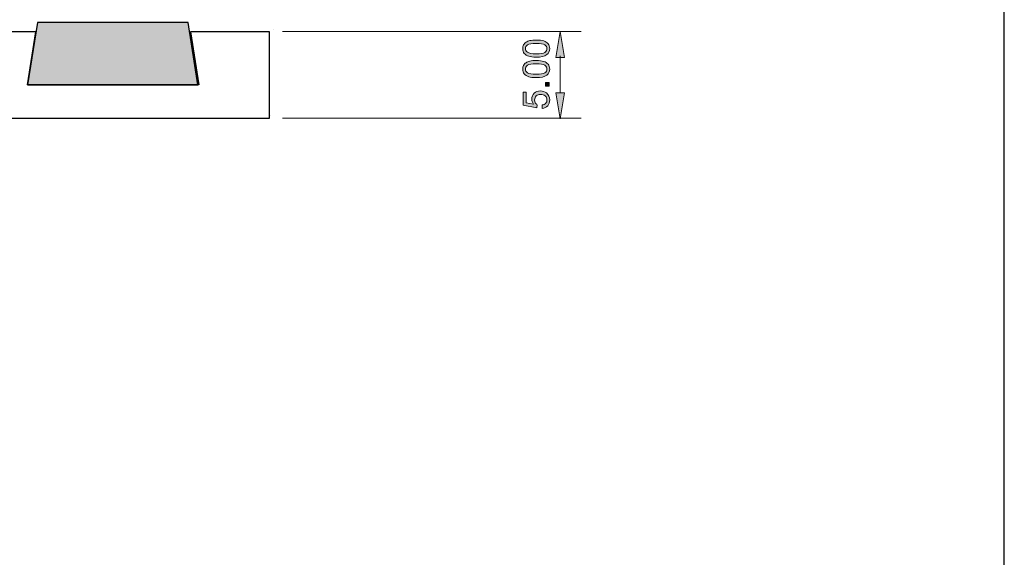
# Model space of a CAD drawing. Units: millimetres. Extents: x -38 to 254, y 40 to 240.
# Drawn here: x 151 to 254, y 96 to 152 of the extents above; entities that cross this region are included whole.
import ezdxf

# ---------------------------------------------------------------- set-up
doc = ezdxf.new("R2010")
doc.units = ezdxf.units.MM
doc.header["$MEASUREMENT"] = 0
for name, color, linetype in [('border', 7, 'Continuous'), ('dimensions', 7, 'Continuous'), ('infil', 7, 'Continuous'), ('profile', 7, 'Continuous')]:
    doc.layers.add(name, color=color, linetype=linetype)

# ---------------------------------------------------------------- blocks, each defined once
blk = doc.blocks.new('block 430')
at = {"layer": 'border', "color": 7, "lineweight": 25, "true_color": 0xffffff}
blk.add_lwpolyline([(-29.41, 40.2), (253.62, 40.2), (253.62, 238.33), (-29.41, 238.33), (-29.41, 40.2)], dxfattribs=at)
blk = doc.blocks.new('block 774')
at = {"layer": 'dimensions', "lineweight": 0}
blk.add_lwpolyline([(177.05, 142.46), (177.05, 142.46)], dxfattribs=at)
blk = doc.blocks.new('block 776')
at = {"layer": 'dimensions', "color": 7, "lineweight": 15, "true_color": 0xffffff}
blk.add_lwpolyline([(178.31, 151.18), (209.46, 151.18)], dxfattribs=at)
blk = doc.blocks.new('block 777')
at = {"layer": 'dimensions', "color": 7, "lineweight": 15, "true_color": 0xffffff}
blk.add_lwpolyline([(178.31, 142.16), (209.46, 142.16)], dxfattribs=at)
blk = doc.blocks.new('block 778')
at = {"layer": 'dimensions', "color": 7, "lineweight": 15, "true_color": 0xffffff}
blk.add_lwpolyline([(207.29, 148.66), (207.29, 144.79)], dxfattribs=at)
blk = doc.blocks.new('block 779')
at = {"layer": 'dimensions', "lineweight": 0}
blk.add_lwpolyline([(206.83, 148.46), (207.29, 151.18), (207.74, 148.46), (206.83, 148.46)], dxfattribs=at)
blk = doc.blocks.new('block 780')
at = {"layer": 'dimensions', "true_color": 0xffffff}
h = blk.add_hatch(color=7, dxfattribs=at)
h.dxf.hatch_style = 2
h.paths.add_polyline_path([(206.83, 148.46), (207.29, 151.18), (207.74, 148.46)])
at = {"layer": 'dimensions', "lineweight": 0}
blk.add_lwpolyline([(206.83, 148.46), (207.29, 151.18), (207.74, 148.46), (206.83, 148.46), (206.83, 148.46)], dxfattribs=at)
blk = doc.blocks.new('block 781')
at = {"layer": 'dimensions', "lineweight": 0}
blk.add_lwpolyline([(206.83, 144.79), (207.29, 142.06), (207.74, 144.79), (206.83, 144.79)], dxfattribs=at)
blk = doc.blocks.new('block 782')
at = {"layer": 'dimensions', "true_color": 0xffffff}
h = blk.add_hatch(color=7, dxfattribs=at)
h.dxf.hatch_style = 2
h.paths.add_polyline_path([(206.83, 144.79), (207.29, 142.06), (207.74, 144.79)])
at = {"layer": 'dimensions', "lineweight": 0}
blk.add_lwpolyline([(206.83, 144.79), (207.29, 142.06), (207.74, 144.79), (206.83, 144.79), (206.83, 144.79)], dxfattribs=at)
blk = doc.blocks.new('block 783')
at = {"layer": 'dimensions', "lineweight": 0}
blk.add_open_spline([(205.42, 143.16), (205.42, 143.16), (205.39, 143.52), (205.39, 143.52), (205.56, 143.54), (205.69, 143.6), (205.78, 143.7), (205.87, 143.8), (205.91, 143.91), (205.91, 144.05), (205.91, 144.21), (205.85, 144.35), (205.73, 144.46), (205.6, 144.57), (205.44, 144.63), (205.24, 144.63), (205.05, 144.63), (204.89, 144.57), (204.78, 144.47), (204.67, 144.36), (204.62, 144.22), (204.62, 144.04), (204.62, 143.93), (204.64, 143.83), (204.69, 143.75), (204.74, 143.66), (204.8, 143.59), (204.88, 143.54), (204.88, 143.54), (204.84, 143.22), (204.84, 143.22), (204.84, 143.22), (203.43, 143.49), (203.43, 143.49), (203.43, 143.49), (203.43, 144.86), (203.43, 144.86), (203.43, 144.86), (203.75, 144.86), (203.75, 144.86), (203.75, 144.86), (203.75, 143.76), (203.75, 143.76), (203.75, 143.76), (204.49, 143.61), (204.49, 143.61), (204.38, 143.78), (204.32, 143.95), (204.32, 144.13), (204.32, 144.37), (204.4, 144.57), (204.57, 144.74), (204.73, 144.9), (204.95, 144.99), (205.21, 144.99), (205.46, 144.99), (205.67, 144.91), (205.85, 144.77), (206.08, 144.59), (206.19, 144.35), (206.19, 144.05), (206.19, 143.8), (206.12, 143.59), (205.98, 143.43), (205.84, 143.28), (205.65, 143.18), (205.42, 143.16)], degree=3, knots=[0, 0, 0, 0, 1, 1, 1, 2, 2, 2, 3, 3, 3, 4, 4, 4, 5, 5, 5, 6, 6, 6, 7, 7, 7, 8, 8, 8, 9, 9, 9, 10, 10, 10, 11, 11, 11, 12, 12, 12, 13, 13, 13, 14, 14, 14, 15, 15, 15, 16, 16, 16, 17, 17, 17, 18, 18, 18, 19, 19, 19, 20, 20, 20, 21, 21, 21, 22, 22, 22, 22], dxfattribs=at)
blk = doc.blocks.new('block 784')
at = {"layer": 'dimensions', "true_color": 0xffffff}
h = blk.add_hatch(color=7, dxfattribs=at)
h.dxf.hatch_style = 2
edge = h.paths.add_edge_path()
edge.add_spline(control_points=[(205.42, 143.16), (205.42, 143.16), (205.39, 143.52), (205.39, 143.52), (205.56, 143.54), (205.69, 143.6), (205.78, 143.7), (205.87, 143.8), (205.91, 143.91), (205.91, 144.05), (205.91, 144.21), (205.85, 144.35), (205.73, 144.46), (205.6, 144.57), (205.44, 144.63), (205.24, 144.63), (205.05, 144.63), (204.89, 144.57), (204.78, 144.47), (204.67, 144.36), (204.62, 144.22), (204.62, 144.04), (204.62, 143.93), (204.64, 143.83), (204.69, 143.75), (204.74, 143.66), (204.8, 143.59), (204.88, 143.54), (204.88, 143.54), (204.84, 143.22), (204.84, 143.22), (204.84, 143.22), (203.43, 143.49), (203.43, 143.49), (203.43, 143.49), (203.43, 144.86), (203.43, 144.86), (203.43, 144.86), (203.75, 144.86), (203.75, 144.86), (203.75, 144.86), (203.75, 143.76), (203.75, 143.76), (203.75, 143.76), (204.49, 143.61), (204.49, 143.61), (204.38, 143.78), (204.32, 143.95), (204.32, 144.13), (204.32, 144.37), (204.4, 144.57), (204.57, 144.74), (204.73, 144.9), (204.95, 144.99), (205.21, 144.99), (205.46, 144.99), (205.67, 144.91), (205.85, 144.77), (206.08, 144.59), (206.19, 144.35), (206.19, 144.05), (206.19, 143.8), (206.12, 143.59), (205.98, 143.43), (205.84, 143.28), (205.65, 143.18), (205.42, 143.16)], knot_values=[0, 0, 0, 0, 1, 1, 1, 2, 2, 2, 3, 3, 3, 4, 4, 4, 5, 5, 5, 6, 6, 6, 7, 7, 7, 8, 8, 8, 9, 9, 9, 10, 10, 10, 11, 11, 11, 12, 12, 12, 13, 13, 13, 14, 14, 14, 15, 15, 15, 16, 16, 16, 17, 17, 17, 18, 18, 18, 19, 19, 19, 20, 20, 20, 21, 21, 21, 22, 22, 22, 22], degree=3, periodic=1)
at = {"layer": 'dimensions', "lineweight": 0}
blk.add_open_spline([(205.42, 143.16), (205.42, 143.16), (205.39, 143.52), (205.39, 143.52), (205.56, 143.54), (205.69, 143.6), (205.78, 143.7), (205.87, 143.8), (205.91, 143.91), (205.91, 144.05), (205.91, 144.21), (205.85, 144.35), (205.73, 144.46), (205.6, 144.57), (205.44, 144.63), (205.24, 144.63), (205.05, 144.63), (204.89, 144.57), (204.78, 144.47), (204.67, 144.36), (204.62, 144.22), (204.62, 144.04), (204.62, 143.93), (204.64, 143.83), (204.69, 143.75), (204.74, 143.66), (204.8, 143.59), (204.88, 143.54), (204.88, 143.54), (204.84, 143.22), (204.84, 143.22), (204.84, 143.22), (203.43, 143.49), (203.43, 143.49), (203.43, 143.49), (203.43, 144.86), (203.43, 144.86), (203.43, 144.86), (203.75, 144.86), (203.75, 144.86), (203.75, 144.86), (203.75, 143.76), (203.75, 143.76), (203.75, 143.76), (204.49, 143.61), (204.49, 143.61), (204.38, 143.78), (204.32, 143.95), (204.32, 144.13), (204.32, 144.37), (204.4, 144.57), (204.57, 144.74), (204.73, 144.9), (204.95, 144.99), (205.21, 144.99), (205.46, 144.99), (205.67, 144.91), (205.85, 144.77), (206.08, 144.59), (206.19, 144.35), (206.19, 144.05), (206.19, 143.8), (206.12, 143.59), (205.98, 143.43), (205.84, 143.28), (205.65, 143.18), (205.42, 143.16)], degree=3, knots=[0, 0, 0, 0, 1, 1, 1, 2, 2, 2, 3, 3, 3, 4, 4, 4, 5, 5, 5, 6, 6, 6, 7, 7, 7, 8, 8, 8, 9, 9, 9, 10, 10, 10, 11, 11, 11, 12, 12, 12, 13, 13, 13, 14, 14, 14, 15, 15, 15, 16, 16, 16, 17, 17, 17, 18, 18, 18, 19, 19, 19, 20, 20, 20, 21, 21, 21, 22, 22, 22, 22], dxfattribs=at)
blk = doc.blocks.new('block 785')
at = {"layer": 'dimensions', "lineweight": 0}
blk.add_lwpolyline([(206.14, 145.49), (205.76, 145.49), (205.76, 145.87), (206.14, 145.87), (206.14, 145.49)], dxfattribs=at)
blk = doc.blocks.new('block 786')
at = {"layer": 'dimensions', "true_color": 0xffffff}
h = blk.add_hatch(color=7, dxfattribs=at)
h.dxf.hatch_style = 2
h.paths.add_polyline_path([(206.14, 145.49), (205.76, 145.49), (205.76, 145.87), (206.14, 145.87)])
at = {"layer": 'dimensions', "lineweight": 0}
blk.add_lwpolyline([(206.14, 145.49), (205.76, 145.49), (205.76, 145.87), (206.14, 145.87), (206.14, 145.49), (206.14, 145.49)], dxfattribs=at)
blk = doc.blocks.new('block 787')
at = {"layer": 'dimensions', "lineweight": 0}
blk.add_open_spline([(204.78, 146.37), (204.46, 146.37), (204.2, 146.4), (204, 146.47), (203.8, 146.54), (203.65, 146.63), (203.54, 146.77), (203.43, 146.9), (203.38, 147.06), (203.38, 147.27), (203.38, 147.41), (203.41, 147.54), (203.47, 147.65), (203.53, 147.76), (203.61, 147.86), (203.73, 147.93), (203.84, 148), (203.97, 148.06), (204.13, 148.1), (204.3, 148.14), (204.51, 148.16), (204.78, 148.16), (205.11, 148.16), (205.37, 148.13), (205.57, 148.06), (205.76, 148), (205.92, 147.9), (206.03, 147.77), (206.13, 147.63), (206.19, 147.47), (206.19, 147.27), (206.19, 147), (206.09, 146.79), (205.9, 146.64), (205.67, 146.46), (205.3, 146.37), (204.78, 146.37)], degree=3, knots=[0, 0, 0, 0, 1, 1, 1, 2, 2, 2, 3, 3, 3, 4, 4, 4, 5, 5, 5, 6, 6, 6, 7, 7, 7, 8, 8, 8, 9, 9, 9, 10, 10, 10, 11, 11, 11, 12, 12, 12, 12], dxfattribs=at)
blk = doc.blocks.new('block 788')
at = {"layer": 'dimensions', "lineweight": 0}
blk.add_open_spline([(204.78, 146.72), (205.24, 146.72), (205.54, 146.77), (205.69, 146.87), (205.84, 146.98), (205.91, 147.11), (205.91, 147.27), (205.91, 147.42), (205.84, 147.55), (205.69, 147.66), (205.54, 147.76), (205.24, 147.82), (204.78, 147.82), (204.33, 147.82), (204.03, 147.76), (203.88, 147.66), (203.73, 147.55), (203.66, 147.42), (203.66, 147.26), (203.66, 147.11), (203.72, 146.98), (203.86, 146.89), (204.02, 146.77), (204.33, 146.72), (204.78, 146.72)], degree=3, knots=[0, 0, 0, 0, 1, 1, 1, 2, 2, 2, 3, 3, 3, 4, 4, 4, 5, 5, 5, 6, 6, 6, 7, 7, 7, 8, 8, 8, 8], dxfattribs=at)
blk = doc.blocks.new('block 789')
at = {"layer": 'dimensions', "true_color": 0xffffff}
h = blk.add_hatch(color=7, dxfattribs=at)
h.dxf.hatch_style = 2
edge = h.paths.add_edge_path()
edge.add_spline(control_points=[(204.78, 146.37), (204.46, 146.37), (204.2, 146.4), (204, 146.47), (203.8, 146.54), (203.65, 146.63), (203.54, 146.77), (203.43, 146.9), (203.38, 147.06), (203.38, 147.27), (203.38, 147.41), (203.41, 147.54), (203.47, 147.65), (203.53, 147.76), (203.61, 147.86), (203.73, 147.93), (203.84, 148), (203.97, 148.06), (204.13, 148.1), (204.3, 148.14), (204.51, 148.16), (204.78, 148.16), (205.11, 148.16), (205.37, 148.13), (205.57, 148.06), (205.76, 148), (205.92, 147.9), (206.03, 147.77), (206.13, 147.63), (206.19, 147.47), (206.19, 147.27), (206.19, 147), (206.09, 146.79), (205.9, 146.64), (205.67, 146.46), (205.3, 146.37), (204.78, 146.37)], knot_values=[0, 0, 0, 0, 1, 1, 1, 2, 2, 2, 3, 3, 3, 4, 4, 4, 5, 5, 5, 6, 6, 6, 7, 7, 7, 8, 8, 8, 9, 9, 9, 10, 10, 10, 11, 11, 11, 12, 12, 12, 12], degree=3, periodic=1)
edge = h.paths.add_edge_path()
edge.add_spline(control_points=[(204.78, 146.72), (205.24, 146.72), (205.54, 146.77), (205.69, 146.87), (205.84, 146.98), (205.91, 147.11), (205.91, 147.27), (205.91, 147.42), (205.84, 147.55), (205.69, 147.66), (205.54, 147.76), (205.24, 147.82), (204.78, 147.82), (204.33, 147.82), (204.03, 147.76), (203.88, 147.66), (203.73, 147.55), (203.66, 147.42), (203.66, 147.26), (203.66, 147.11), (203.72, 146.98), (203.86, 146.89), (204.02, 146.77), (204.33, 146.72), (204.78, 146.72)], knot_values=[0, 0, 0, 0, 1, 1, 1, 2, 2, 2, 3, 3, 3, 4, 4, 4, 5, 5, 5, 6, 6, 6, 7, 7, 7, 8, 8, 8, 8], degree=3, periodic=1)
at = {"layer": 'dimensions', "lineweight": 0}
for points, knots in [([(204.78, 146.37), (204.46, 146.37), (204.2, 146.4), (204, 146.47), (203.8, 146.54), (203.65, 146.63), (203.54, 146.77), (203.43, 146.9), (203.38, 147.06), (203.38, 147.27), (203.38, 147.41), (203.41, 147.54), (203.47, 147.65), (203.53, 147.76), (203.61, 147.86), (203.73, 147.93), (203.84, 148), (203.97, 148.06), (204.13, 148.1), (204.3, 148.14), (204.51, 148.16), (204.78, 148.16), (205.11, 148.16), (205.37, 148.13), (205.57, 148.06), (205.76, 148), (205.92, 147.9), (206.03, 147.77), (206.13, 147.63), (206.19, 147.47), (206.19, 147.27), (206.19, 147), (206.09, 146.79), (205.9, 146.64), (205.67, 146.46), (205.3, 146.37), (204.78, 146.37)], [0, 0, 0, 0, 1, 1, 1, 2, 2, 2, 3, 3, 3, 4, 4, 4, 5, 5, 5, 6, 6, 6, 7, 7, 7, 8, 8, 8, 9, 9, 9, 10, 10, 10, 11, 11, 11, 12, 12, 12, 12]), ([(204.78, 146.72), (205.24, 146.72), (205.54, 146.77), (205.69, 146.87), (205.84, 146.98), (205.91, 147.11), (205.91, 147.27), (205.91, 147.42), (205.84, 147.55), (205.69, 147.66), (205.54, 147.76), (205.24, 147.82), (204.78, 147.82), (204.33, 147.82), (204.03, 147.76), (203.88, 147.66), (203.73, 147.55), (203.66, 147.42), (203.66, 147.26), (203.66, 147.11), (203.72, 146.98), (203.86, 146.89), (204.02, 146.77), (204.33, 146.72), (204.78, 146.72)], [0, 0, 0, 0, 1, 1, 1, 2, 2, 2, 3, 3, 3, 4, 4, 4, 5, 5, 5, 6, 6, 6, 7, 7, 7, 8, 8, 8, 8])]:
    blk.add_open_spline(points, degree=3, knots=knots, dxfattribs=at)
blk = doc.blocks.new('block 790')
at = {"layer": 'dimensions', "lineweight": 0}
blk.add_open_spline([(204.78, 148.51), (204.46, 148.51), (204.2, 148.54), (204, 148.61), (203.8, 148.67), (203.65, 148.77), (203.54, 148.9), (203.43, 149.04), (203.38, 149.2), (203.38, 149.4), (203.38, 149.55), (203.41, 149.68), (203.47, 149.79), (203.53, 149.9), (203.61, 149.99), (203.73, 150.07), (203.84, 150.14), (203.97, 150.2), (204.13, 150.24), (204.3, 150.28), (204.51, 150.3), (204.78, 150.3), (205.11, 150.3), (205.37, 150.27), (205.57, 150.2), (205.76, 150.13), (205.92, 150.04), (206.03, 149.9), (206.13, 149.77), (206.19, 149.6), (206.19, 149.4), (206.19, 149.14), (206.09, 148.93), (205.9, 148.78), (205.67, 148.6), (205.3, 148.51), (204.78, 148.51)], degree=3, knots=[0, 0, 0, 0, 1, 1, 1, 2, 2, 2, 3, 3, 3, 4, 4, 4, 5, 5, 5, 6, 6, 6, 7, 7, 7, 8, 8, 8, 9, 9, 9, 10, 10, 10, 11, 11, 11, 12, 12, 12, 12], dxfattribs=at)
blk = doc.blocks.new('block 791')
at = {"layer": 'dimensions', "lineweight": 0}
blk.add_open_spline([(204.78, 148.85), (205.24, 148.85), (205.54, 148.91), (205.69, 149.01), (205.84, 149.12), (205.91, 149.25), (205.91, 149.4), (205.91, 149.56), (205.84, 149.69), (205.69, 149.79), (205.54, 149.9), (205.24, 149.95), (204.78, 149.95), (204.33, 149.95), (204.03, 149.9), (203.88, 149.79), (203.73, 149.69), (203.66, 149.56), (203.66, 149.4), (203.66, 149.24), (203.72, 149.12), (203.86, 149.03), (204.02, 148.91), (204.33, 148.85), (204.78, 148.85)], degree=3, knots=[0, 0, 0, 0, 1, 1, 1, 2, 2, 2, 3, 3, 3, 4, 4, 4, 5, 5, 5, 6, 6, 6, 7, 7, 7, 8, 8, 8, 8], dxfattribs=at)
blk = doc.blocks.new('block 792')
at = {"layer": 'dimensions', "true_color": 0xffffff}
h = blk.add_hatch(color=7, dxfattribs=at)
h.dxf.hatch_style = 2
edge = h.paths.add_edge_path()
edge.add_spline(control_points=[(204.78, 148.51), (204.46, 148.51), (204.2, 148.54), (204, 148.61), (203.8, 148.67), (203.65, 148.77), (203.54, 148.9), (203.43, 149.04), (203.38, 149.2), (203.38, 149.4), (203.38, 149.55), (203.41, 149.68), (203.47, 149.79), (203.53, 149.9), (203.61, 149.99), (203.73, 150.07), (203.84, 150.14), (203.97, 150.2), (204.13, 150.24), (204.3, 150.28), (204.51, 150.3), (204.78, 150.3), (205.11, 150.3), (205.37, 150.27), (205.57, 150.2), (205.76, 150.13), (205.92, 150.04), (206.03, 149.9), (206.13, 149.77), (206.19, 149.6), (206.19, 149.4), (206.19, 149.14), (206.09, 148.93), (205.9, 148.78), (205.67, 148.6), (205.3, 148.51), (204.78, 148.51)], knot_values=[0, 0, 0, 0, 1, 1, 1, 2, 2, 2, 3, 3, 3, 4, 4, 4, 5, 5, 5, 6, 6, 6, 7, 7, 7, 8, 8, 8, 9, 9, 9, 10, 10, 10, 11, 11, 11, 12, 12, 12, 12], degree=3, periodic=1)
edge = h.paths.add_edge_path()
edge.add_spline(control_points=[(204.78, 148.85), (205.24, 148.85), (205.54, 148.91), (205.69, 149.01), (205.84, 149.12), (205.91, 149.25), (205.91, 149.4), (205.91, 149.56), (205.84, 149.69), (205.69, 149.79), (205.54, 149.9), (205.24, 149.95), (204.78, 149.95), (204.33, 149.95), (204.03, 149.9), (203.88, 149.79), (203.73, 149.69), (203.66, 149.56), (203.66, 149.4), (203.66, 149.24), (203.72, 149.12), (203.86, 149.03), (204.02, 148.91), (204.33, 148.85), (204.78, 148.85)], knot_values=[0, 0, 0, 0, 1, 1, 1, 2, 2, 2, 3, 3, 3, 4, 4, 4, 5, 5, 5, 6, 6, 6, 7, 7, 7, 8, 8, 8, 8], degree=3, periodic=1)
at = {"layer": 'dimensions', "lineweight": 0}
for points, knots in [([(204.78, 148.51), (204.46, 148.51), (204.2, 148.54), (204, 148.61), (203.8, 148.67), (203.65, 148.77), (203.54, 148.9), (203.43, 149.04), (203.38, 149.2), (203.38, 149.4), (203.38, 149.55), (203.41, 149.68), (203.47, 149.79), (203.53, 149.9), (203.61, 149.99), (203.73, 150.07), (203.84, 150.14), (203.97, 150.2), (204.13, 150.24), (204.3, 150.28), (204.51, 150.3), (204.78, 150.3), (205.11, 150.3), (205.37, 150.27), (205.57, 150.2), (205.76, 150.13), (205.92, 150.04), (206.03, 149.9), (206.13, 149.77), (206.19, 149.6), (206.19, 149.4), (206.19, 149.14), (206.09, 148.93), (205.9, 148.78), (205.67, 148.6), (205.3, 148.51), (204.78, 148.51)], [0, 0, 0, 0, 1, 1, 1, 2, 2, 2, 3, 3, 3, 4, 4, 4, 5, 5, 5, 6, 6, 6, 7, 7, 7, 8, 8, 8, 9, 9, 9, 10, 10, 10, 11, 11, 11, 12, 12, 12, 12]), ([(204.78, 148.85), (205.24, 148.85), (205.54, 148.91), (205.69, 149.01), (205.84, 149.12), (205.91, 149.25), (205.91, 149.4), (205.91, 149.56), (205.84, 149.69), (205.69, 149.79), (205.54, 149.9), (205.24, 149.95), (204.78, 149.95), (204.33, 149.95), (204.03, 149.9), (203.88, 149.79), (203.73, 149.69), (203.66, 149.56), (203.66, 149.4), (203.66, 149.24), (203.72, 149.12), (203.86, 149.03), (204.02, 148.91), (204.33, 148.85), (204.78, 148.85)], [0, 0, 0, 0, 1, 1, 1, 2, 2, 2, 3, 3, 3, 4, 4, 4, 5, 5, 5, 6, 6, 6, 7, 7, 7, 8, 8, 8, 8])]:
    blk.add_open_spline(points, degree=3, knots=knots, dxfattribs=at)
blk = doc.blocks.new('block 793')
at = {"layer": 'dimensions', "lineweight": 0}
blk.add_lwpolyline([(177.34, 151.38), (177.34, 151.38)], dxfattribs=at)
blk = doc.blocks.new('block 794')
at = {"layer": 'dimensions', "lineweight": 0}
blk.add_lwpolyline([(176.35, 142.06), (176.35, 142.06)], dxfattribs=at)
blk = doc.blocks.new('block 795')
at = {"layer": 'dimensions', "lineweight": 0}
blk.add_lwpolyline([(207.29, 142.06), (207.29, 142.06)], dxfattribs=at)
blk = doc.blocks.new('block 803')
at = {"layer": 'infil', "color": 7, "lineweight": 25, "true_color": 0xffffff}
blk.add_lwpolyline([(169.49, 145.62), (168.48, 152.12), (152.76, 152.12), (151.72, 145.62), (169.49, 145.62)], dxfattribs=at)
blk = doc.blocks.new('block 804')
at = {"layer": 'infil', "true_color": 0xffffff}
h = blk.add_hatch(color=7, dxfattribs=at)
h.dxf.hatch_style = 2
h.paths.add_polyline_path([(169.49, 145.62), (168.48, 152.12), (152.76, 152.12), (151.72, 145.62)])
at = {"layer": 'infil', "lineweight": 0}
blk.add_lwpolyline([(169.49, 145.62), (168.48, 152.12), (152.76, 152.12), (151.72, 145.62), (169.49, 145.62), (169.49, 145.62)], dxfattribs=at)
blk = doc.blocks.new('block 836')
at = {"layer": 'profile', "color": 7, "lineweight": 25, "true_color": 0xffffff}
blk.add_open_spline([(176.96, 142.15), (176.96, 142.15), (140.8, 142.15), (140.8, 142.15), (140.8, 142.15), (140.73, 142.15), (140.73, 142.15), (140.73, 142.15), (140.67, 142.18), (140.67, 142.18), (140.67, 142.18), (140.61, 142.21), (140.61, 142.21), (140.61, 142.21), (140.56, 142.25), (140.56, 142.25), (140.56, 142.25), (139.79, 143.02), (139.79, 143.02), (139.79, 143.02), (139.17, 142.39), (139.17, 142.39), (139.17, 142.39), (139.12, 142.35), (139.12, 142.35), (139.12, 142.35), (139.06, 142.32), (139.06, 142.32), (139.06, 142.32), (138.99, 142.3), (138.99, 142.3), (138.99, 142.3), (138.92, 142.29), (138.92, 142.29), (138.92, 142.29), (138.86, 142.3), (138.86, 142.3), (138.86, 142.3), (138.79, 142.32), (138.79, 142.32), (138.79, 142.32), (138.73, 142.35), (138.73, 142.35), (138.73, 142.35), (138.68, 142.39), (138.68, 142.39), (138.68, 142.39), (138.06, 143.02), (138.06, 143.02), (138.06, 143.02), (137.44, 142.39), (137.44, 142.39), (137.44, 142.39), (137.38, 142.35), (137.38, 142.35), (137.38, 142.35), (137.32, 142.32), (137.32, 142.32), (137.32, 142.32), (137.26, 142.3), (137.26, 142.3), (137.26, 142.3), (137.19, 142.29), (137.19, 142.29), (137.19, 142.29), (137.12, 142.3), (137.12, 142.3), (137.12, 142.3), (137.06, 142.32), (137.06, 142.32), (137.06, 142.32), (137, 142.35), (137, 142.35), (137, 142.35), (136.95, 142.39), (136.95, 142.39), (136.95, 142.39), (136.32, 143.02), (136.32, 143.02), (136.32, 143.02), (135.7, 142.39), (135.7, 142.39), (135.7, 142.39), (135.65, 142.35), (135.65, 142.35), (135.65, 142.35), (135.59, 142.32), (135.59, 142.32), (135.59, 142.32), (135.52, 142.3), (135.52, 142.3), (135.52, 142.3), (135.46, 142.29), (135.46, 142.29), (135.46, 142.29), (135.39, 142.3), (135.39, 142.3), (135.39, 142.3), (135.32, 142.32), (135.32, 142.32), (135.32, 142.32), (135.26, 142.35), (135.26, 142.35), (135.26, 142.35), (135.21, 142.39), (135.21, 142.39), (135.21, 142.39), (134.59, 143.02), (134.59, 143.02), (134.59, 143.02), (133.97, 142.39), (133.97, 142.39), (133.97, 142.39), (133.91, 142.35), (133.91, 142.35), (133.91, 142.35), (133.85, 142.32), (133.85, 142.32), (133.85, 142.32), (133.79, 142.3), (133.79, 142.3), (133.79, 142.3), (133.72, 142.29), (133.72, 142.29), (133.72, 142.29), (133.65, 142.3), (133.65, 142.3), (133.65, 142.3), (133.59, 142.32), (133.59, 142.32), (133.59, 142.32), (133.53, 142.35), (133.53, 142.35), (133.53, 142.35), (133.48, 142.39), (133.48, 142.39), (133.48, 142.39), (132.85, 143.02), (132.85, 143.02), (132.85, 143.02), (132.09, 142.25), (132.09, 142.25), (132.09, 142.25), (132.05, 142.21), (132.05, 142.21), (132.05, 142.21), (132, 142.19), (132, 142.19), (132, 142.19), (131.95, 142.17), (131.95, 142.17), (131.95, 142.17), (131.9, 142.15), (131.9, 142.15), (131.9, 142.15), (131.84, 142.15), (131.84, 142.15), (131.84, 142.15), (92.24, 142.15), (92.24, 142.15), (92.24, 142.15), (92.19, 142.15), (92.19, 142.15), (92.19, 142.15), (92.13, 142.17), (92.13, 142.17), (92.13, 142.17), (92.08, 142.19), (92.08, 142.19), (92.08, 142.19), (92.04, 142.21), (92.04, 142.21), (92.04, 142.21), (92, 142.25), (92, 142.25), (92, 142.25), (91.23, 143.02), (91.23, 143.02), (91.23, 143.02), (90.61, 142.39), (90.61, 142.39), (90.61, 142.39), (90.56, 142.35), (90.56, 142.35), (90.56, 142.35), (90.5, 142.32), (90.5, 142.32), (90.5, 142.32), (90.43, 142.3), (90.43, 142.3), (90.43, 142.3), (90.36, 142.29), (90.36, 142.29), (90.36, 142.29), (90.3, 142.3), (90.3, 142.3), (90.3, 142.3), (90.23, 142.32), (90.23, 142.32), (90.23, 142.32), (90.17, 142.35), (90.17, 142.35), (90.17, 142.35), (90.12, 142.39), (90.12, 142.39), (90.12, 142.39), (89.5, 143.02), (89.5, 143.02), (89.5, 143.02), (88.87, 142.39), (88.87, 142.39), (88.87, 142.39), (88.82, 142.35), (88.82, 142.35), (88.82, 142.35), (88.76, 142.32), (88.76, 142.32), (88.76, 142.32), (88.7, 142.3), (88.7, 142.3), (88.7, 142.3), (88.63, 142.29), (88.63, 142.29), (88.63, 142.29), (88.56, 142.3), (88.56, 142.3), (88.56, 142.3), (88.5, 142.32), (88.5, 142.32), (88.5, 142.32), (88.44, 142.35), (88.44, 142.35), (88.44, 142.35), (88.38, 142.39), (88.38, 142.39), (88.38, 142.39), (87.76, 143.02), (87.76, 143.02), (87.76, 143.02), (87.14, 142.39), (87.14, 142.39), (87.14, 142.39), (87.09, 142.35), (87.09, 142.35), (87.09, 142.35), (87.03, 142.32), (87.03, 142.32), (87.03, 142.32), (86.96, 142.3), (86.96, 142.3), (86.96, 142.3), (86.9, 142.29), (86.9, 142.29), (86.9, 142.29), (86.83, 142.3), (86.83, 142.3), (86.83, 142.3), (86.76, 142.32), (86.76, 142.32), (86.76, 142.32), (86.7, 142.35), (86.7, 142.35), (86.7, 142.35), (86.65, 142.39), (86.65, 142.39), (86.65, 142.39), (86.03, 143.02), (86.03, 143.02), (86.03, 143.02), (85.41, 142.39), (85.41, 142.39), (85.41, 142.39), (85.35, 142.35), (85.35, 142.35), (85.35, 142.35), (85.29, 142.32), (85.29, 142.32), (85.29, 142.32), (85.23, 142.3), (85.23, 142.3), (85.23, 142.3), (85.16, 142.29), (85.16, 142.29), (85.16, 142.29), (85.09, 142.3), (85.09, 142.3), (85.09, 142.3), (85.03, 142.32), (85.03, 142.32), (85.03, 142.32), (84.97, 142.35), (84.97, 142.35), (84.97, 142.35), (84.92, 142.39), (84.92, 142.39), (84.92, 142.39), (84.29, 143.02), (84.29, 143.02), (84.29, 143.02), (83.53, 142.25), (83.53, 142.25), (83.53, 142.25), (83.49, 142.21), (83.49, 142.21), (83.49, 142.21), (83.44, 142.19), (83.44, 142.19), (83.44, 142.19), (83.39, 142.17), (83.39, 142.17), (83.39, 142.17), (83.34, 142.15), (83.34, 142.15), (83.34, 142.15), (83.28, 142.15), (83.28, 142.15), (83.28, 142.15), (49.33, 142.15), (49.33, 142.15), (49.33, 142.15), (48.73, 142.09), (48.73, 142.09), (48.73, 142.09), (48.14, 141.94), (48.14, 141.94), (48.14, 141.94), (47.58, 141.68), (47.58, 141.68), (47.58, 141.68), (47.09, 141.32), (47.09, 141.32), (47.09, 141.32), (46.66, 140.89), (46.66, 140.89), (46.66, 140.89), (46.31, 140.39), (46.31, 140.39), (46.31, 140.39), (46.06, 139.83), (46.06, 139.83), (46.06, 139.83), (41.91, 131.71), (41.91, 114.86), (41.91, 102.47), (46.51, 89.97), (46.51, 89.97), (46.51, 89.97), (46.59, 89.67), (46.59, 89.67), (46.59, 89.67), (46.61, 89.37), (46.61, 89.37), (46.61, 89.37), (46.57, 89.07), (46.57, 89.07), (46.57, 89.07), (46.47, 88.78), (46.47, 88.78), (46.47, 88.78), (46.32, 88.51), (46.32, 88.51), (46.32, 88.51), (46.11, 88.28), (46.11, 88.28), (46.11, 88.28), (45.87, 88.1), (45.87, 88.1), (45.87, 88.1), (45.6, 87.96), (45.6, 87.96), (45.6, 87.96), (45.3, 87.88), (45.3, 87.88), (45.3, 87.88), (45, 87.86), (45, 87.86), (45, 87.86), (44.69, 87.91), (44.69, 87.91), (44.69, 87.91), (44.4, 88), (44.4, 88), (44.4, 88), (44.14, 88.16), (44.14, 88.16), (44.14, 88.16), (43.91, 88.36), (43.91, 88.36), (43.91, 88.36), (43.72, 88.6), (43.72, 88.6), (43.72, 88.6), (43.59, 88.88), (43.59, 88.88), (43.59, 88.88), (38.8, 104.51), (38.8, 113.82), (38.8, 129.67), (41.2, 134.38), (42.47, 138.94), (43.73, 143.5), (47.37, 150.7), (47.37, 150.7), (47.37, 150.7), (47.46, 150.83), (47.46, 150.83), (47.46, 150.83), (47.57, 150.95), (47.57, 150.95), (47.57, 150.95), (47.69, 151.04), (47.69, 151.04), (47.69, 151.04), (47.84, 151.11), (47.84, 151.11), (47.84, 151.11), (47.99, 151.15), (47.99, 151.15), (47.99, 151.15), (48.14, 151.17), (48.14, 151.17), (48.14, 151.17), (55.46, 151.17), (55.46, 151.17), (55.46, 151.17), (54.59, 145.62), (54.59, 145.62), (54.59, 145.62), (72.37, 145.62), (72.37, 145.62), (72.37, 145.62), (78.87, 145.62), (78.87, 145.62), (78.87, 145.62), (96.65, 145.62), (96.65, 145.62), (96.65, 145.62), (95.78, 151.17), (95.78, 151.17), (95.78, 151.17), (104.02, 151.17), (104.02, 151.17), (104.02, 151.17), (103.15, 145.62), (103.15, 145.62), (103.15, 145.62), (120.93, 145.62), (120.93, 145.62), (120.93, 145.62), (120.06, 151.17), (120.06, 151.17), (120.06, 151.17), (128.3, 151.17), (128.3, 151.17), (128.3, 151.17), (127.43, 145.62), (127.43, 145.62), (127.43, 145.62), (145.21, 145.62), (145.21, 145.62), (145.21, 145.62), (144.34, 151.17), (144.34, 151.17), (144.34, 151.17), (152.58, 151.17), (152.58, 151.17), (152.58, 151.17), (151.72, 145.62), (151.72, 145.62), (151.72, 145.62), (169.59, 145.62), (169.59, 145.62), (169.59, 145.62), (168.72, 151.17), (168.72, 151.17), (168.72, 151.17), (176.96, 151.17), (176.96, 151.17), (176.96, 151.17), (176.96, 142.15), (176.96, 142.15)], degree=3, knots=[0, 0, 0, 0, 1, 1, 1, 2, 2, 2, 3, 3, 3, 4, 4, 4, 5, 5, 5, 6, 6, 6, 7, 7, 7, 8, 8, 8, 9, 9, 9, 10, 10, 10, 11, 11, 11, 12, 12, 12, 13, 13, 13, 14, 14, 14, 15, 15, 15, 16, 16, 16, 17, 17, 17, 18, 18, 18, 19, 19, 19, 20, 20, 20, 21, 21, 21, 22, 22, 22, 23, 23, 23, 24, 24, 24, 25, 25, 25, 26, 26, 26, 27, 27, 27, 28, 28, 28, 29, 29, 29, 30, 30, 30, 31, 31, 31, 32, 32, 32, 33, 33, 33, 34, 34, 34, 35, 35, 35, 36, 36, 36, 37, 37, 37, 38, 38, 38, 39, 39, 39, 40, 40, 40, 41, 41, 41, 42, 42, 42, 43, 43, 43, 44, 44, 44, 45, 45, 45, 46, 46, 46, 47, 47, 47, 48, 48, 48, 49, 49, 49, 50, 50, 50, 51, 51, 51, 52, 52, 52, 53, 53, 53, 54, 54, 54, 55, 55, 55, 56, 56, 56, 57, 57, 57, 58, 58, 58, 59, 59, 59, 60, 60, 60, 61, 61, 61, 62, 62, 62, 63, 63, 63, 64, 64, 64, 65, 65, 65, 66, 66, 66, 67, 67, 67, 68, 68, 68, 69, 69, 69, 70, 70, 70, 71, 71, 71, 72, 72, 72, 73, 73, 73, 74, 74, 74, 75, 75, 75, 76, 76, 76, 77, 77, 77, 78, 78, 78, 79, 79, 79, 80, 80, 80, 81, 81, 81, 82, 82, 82, 83, 83, 83, 84, 84, 84, 85, 85, 85, 86, 86, 86, 87, 87, 87, 88, 88, 88, 89, 89, 89, 90, 90, 90, 91, 91, 91, 92, 92, 92, 93, 93, 93, 94, 94, 94, 95, 95, 95, 96, 96, 96, 97, 97, 97, 98, 98, 98, 99, 99, 99, 100, 100, 100, 101, 101, 101, 102, 102, 102, 103, 103, 103, 104, 104, 104, 105, 105, 105, 106, 106, 106, 107, 107, 107, 108, 108, 108, 109, 109, 109, 110, 110, 110, 111, 111, 111, 112, 112, 112, 113, 113, 113, 114, 114, 114, 115, 115, 115, 116, 116, 116, 117, 117, 117, 118, 118, 118, 119, 119, 119, 120, 120, 120, 121, 121, 121, 122, 122, 122, 123, 123, 123, 124, 124, 124, 125, 125, 125, 126, 126, 126, 127, 127, 127, 128, 128, 128, 129, 129, 129, 130, 130, 130, 131, 131, 131, 132, 132, 132, 133, 133, 133, 134, 134, 134, 135, 135, 135, 136, 136, 136, 137, 137, 137, 138, 138, 138, 139, 139, 139, 140, 140, 140, 141, 141, 141, 142, 142, 142, 143, 143, 143, 144, 144, 144, 145, 145, 145, 146, 146, 146, 147, 147, 147, 148, 148, 148, 149, 149, 149, 150, 150, 150, 151, 151, 151, 152, 152, 152, 153, 153, 153, 154, 154, 154, 155, 155, 155, 156, 156, 156, 157, 157, 157, 158, 158, 158, 159, 159, 159, 160, 160, 160, 160], dxfattribs=at)

msp = doc.modelspace()

# ---------------------------------------------------------------- block references
at = {"layer": 'border'}
msp.add_blockref('block 430', (0, 0), dxfattribs=at)
at = {"layer": 'dimensions'}
for name in ['block 793', 'block 776', 'block 779', 'block 780', 'block 790', 'block 792', 'block 791', 'block 787', 'block 789', 'block 778', 'block 788', 'block 785', 'block 786', 'block 783', 'block 784', 'block 781', 'block 782', 'block 794', 'block 774', 'block 777', 'block 795']:
    msp.add_blockref(name, (0, 0), dxfattribs=at)
at = {"layer": 'infil'}
for name in ['block 803', 'block 804']:
    msp.add_blockref(name, (0, 0), dxfattribs=at)
at = {"layer": 'profile'}
msp.add_blockref('block 836', (0, 0), dxfattribs=at)

doc.saveas('drawing.dxf')
